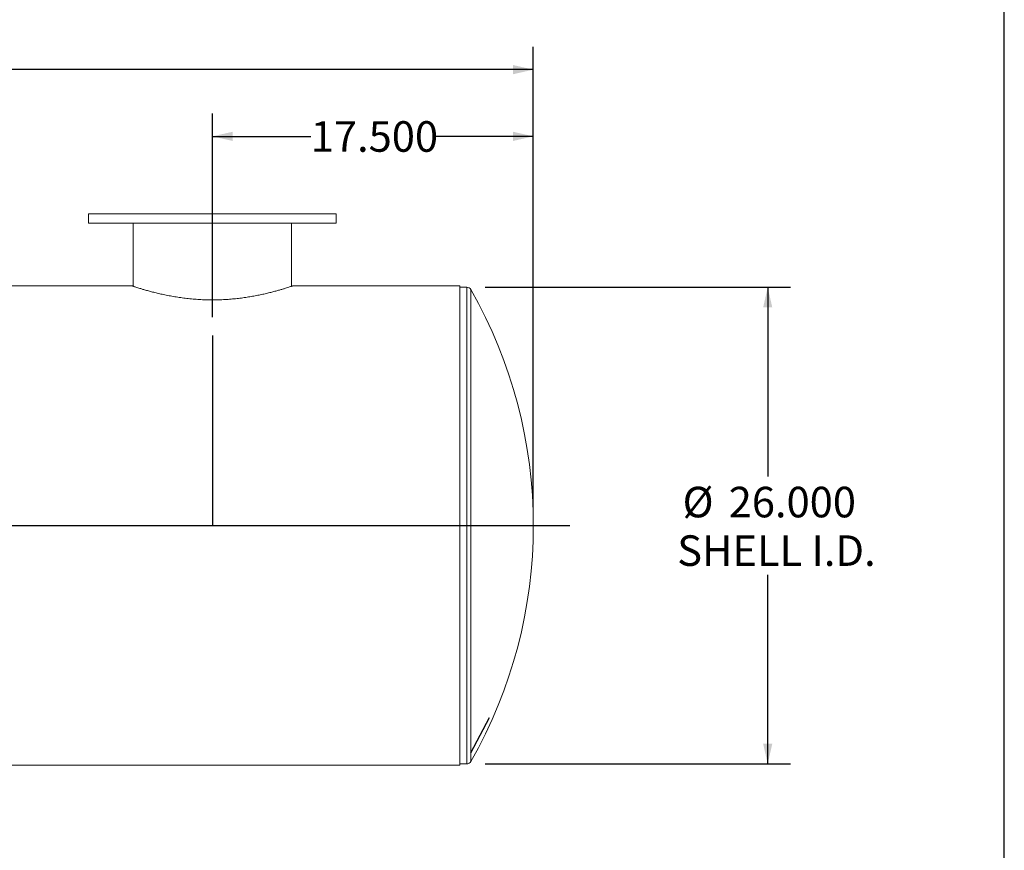
# Model space of a CAD drawing. Units: inches. Extents: x 0.5 to 10.5, y 0.5 to 7.9.
# Drawn here: x 7.8 to 10.5, y 2.8 to 5 of the extents above; entities that cross this region are included whole.
import ezdxf

# ---------------------------------------------------------------- set-up
doc = ezdxf.new("R2010")
doc.units = ezdxf.units.IN
doc.header["$MEASUREMENT"] = 0
doc.linetypes.add('CENTERX2', pattern=[0.8, 0.5, -0.1, 0.1, -0.1])
doc.layers.add('FORMAT', color=7, linetype='Continuous')
doc.styles.add('SLDTEXTSTYLE0', font='TXT', dxfattribs={"width": 0.75})
doc.dimstyles.new('SLDDIMSTYLE0', dxfattribs={"dimtxt": 0.083333, "dimasz": 0.055, "dimexe": 0, "dimexo": 0.0625, "dimgap": 0.020833, "dimtad": 0, "dimtih": 1, "dimtoh": 1, "dimdec": 3, "dimlfac": 20, "dimrnd": 1e-09, "dimzin": 4, "dimdsep": 46, "dimtxsty": 'SLDTEXTSTYLE0', "dimsah": 1, "dimcen": 0.09, "dimadec": 0, "dimazin": 1, "dimtfac": 1, "dimtdec": 4, "dimtofl": 0, "dimtmove": 0, "dimatfit": 3, "dimfxl": 0, "dimfrac": 2, "dimtolj": 1, "dimtzin": 12, "dimarcsym": 0})

# ---------------------------------------------------------------- blocks, each defined once
blk = doc.blocks.new('_D_1')
at = {"layer": 'FORMAT'}
for p, q in [((8.3408, 4.2199), (8.3408, 4.7757)), ((9.2158, 3.7015), (9.2158, 4.7757)), ((8.3408, 4.7132), (8.609, 4.7132)), ((9.2158, 4.7132), (8.9476, 4.7132))]:
    blk.add_line(p, q, dxfattribs=at)
for points in [[(8.3408, 4.7132), (8.3958, 4.7007), (8.3958, 4.7257)], [(9.2158, 4.7132), (9.1608, 4.7257), (9.1608, 4.7007)]]:
    blk.add_solid(points, dxfattribs=at)
at = {"layer": 'FORMAT', "insert": (8.609, 4.7545), "char_height": 0.08333, "attachment_point": 1, "style": 'SLDTEXTSTYLE0'}
blk.add_mtext('17.500', dxfattribs=at)
blk = doc.blocks.new('_D_2')
at = {"layer": 'FORMAT'}
for p, q in [((9.0844, 4.3015), (9.9174, 4.3015)), ((9.8549, 4.3015), (9.8549, 3.7855)), ((9.8549, 3.0015), (9.8549, 3.5175)), ((9.0844, 3.0015), (9.9174, 3.0015))]:
    blk.add_line(p, q, dxfattribs=at)
for points in [[(9.8549, 4.3015), (9.8424, 4.2465), (9.8674, 4.2465)], [(9.8549, 3.0015), (9.8674, 3.0565), (9.8424, 3.0565)]]:
    blk.add_solid(points, dxfattribs=at)
at = {"layer": 'FORMAT', "char_height": 0.08333, "attachment_point": 1, "style": 'SLDTEXTSTYLE0'}
for s, insert in [('%%c', (9.6227, 3.7573)), ('26.000', (9.7485, 3.7573)), ('SHELL I.D.', (9.6081, 3.6249))]:
    blk.add_mtext(s, dxfattribs=dict(at, insert=insert))
blk = doc.blocks.new('_D_3')
at = {"layer": 'FORMAT'}
for p, q in [((4.7408, 3.7015), (4.7408, 4.9577)), ((9.2158, 3.7015), (9.2158, 4.9577)), ((4.7408, 4.8952), (6.809, 4.8952)), ((9.2158, 4.8952), (7.1476, 4.8952))]:
    blk.add_line(p, q, dxfattribs=at)
for points in [[(4.7408, 4.8952), (4.7958, 4.8827), (4.7958, 4.9077)], [(9.2158, 4.8952), (9.1608, 4.9077), (9.1608, 4.8827)]]:
    blk.add_solid(points, dxfattribs=at)
at = {"layer": 'FORMAT', "insert": (6.809, 4.9364), "char_height": 0.08333, "attachment_point": 1, "style": 'SLDTEXTSTYLE0'}
blk.add_mtext('89.500', dxfattribs=at)

msp = doc.modelspace()

# ---------------------------------------------------------------- linework, layer by layer
at = {"color": 7, "linetype": 'Continuous', "lineweight": 15}
for p, q in [((8.003271, 4.501495), (8.003271, 4.476495)), ((8.003271, 4.501495), (8.340771, 4.501495)), ((8.340771, 4.501495), (8.678271, 4.501495)), ((8.678271, 4.476495), (8.678271, 4.501495)), ((8.003271, 4.476495), (8.340771, 4.476495)), ((8.125146, 4.476495), (8.125146, 4.30418)), ((8.340771, 4.476495), (8.678271, 4.476495)), ((8.556396, 4.30418), (8.556396, 4.476495)), ((8.122019, 4.30523), (4.940771, 4.30523)), ((8.122021, 4.30523), (8.122019, 4.30523)), ((8.122021, 4.30523), (8.122021, 4.30523)), ((9.015771, 4.30523), (8.559503, 4.30523)), ((8.559521, 4.30523), (8.559521, 4.305253)), ((9.015771, 3.651521), (9.015771, 4.30523)), ((9.034363, 4.301495), (9.015771, 4.301495)), ((9.015771, 3.651521), (4.940771, 3.651521)), ((9.015771, 3.65147), (4.940771, 3.65147)), ((9.015771, 3.651521), (9.015771, 3.651521)), ((9.015771, 3.65147), (9.015771, 3.65147)), ((9.015771, 2.99776), (9.015771, 3.65147)), ((5.834524, 2.99776), (9.015771, 2.99776)), ((9.015771, 3.001495), (9.034363, 3.001495))]:
    msp.add_line(p, q, dxfattribs=at)
at = {"color": 8, "linetype": 'Continuous', "lineweight": 15}
for p, q in [((9.034363, 4.301495), (9.034363, 4.277312)), ((9.034363, 4.277312), (9.034363, 3.001495)), ((9.045224, 4.295185), (9.045224, 4.271237)), ((9.045224, 4.271237), (9.045224, 3.007806))]:
    msp.add_line(p, q, dxfattribs=at)
at = {"color": 7, "linetype": 'CENTERX2'}
msp.add_line((9.045224, 3.031754), (9.096619, 3.128034), dxfattribs=at)
at = {"color": 7, "linetype": 'Continuous', "lineweight": 15}
for centre, radius, start, end in [((9.034363, 4.288995), 0.0125, 29.679354, 90), ((7.915771, 3.651495), 1.3, 330.320646, 29.679354), ((9.034363, 3.013995), 0.0125, 270, 330.320646)]:
    msp.add_arc(centre, radius, start, end, dxfattribs=at)
msp.add_open_spline([(8.122021, 4.30523), (8.122047, 4.305222), (8.122126, 4.305195), (8.123007, 4.304897), (8.125023, 4.304219), (8.128051, 4.303211), (8.132074, 4.301893), (8.137109, 4.300274), (8.143464, 4.29828), (8.151291, 4.295901), (8.160788, 4.293135), (8.171577, 4.290152), (8.183627, 4.287022), (8.196813, 4.283847), (8.211036, 4.280719), (8.226185, 4.277729), (8.241963, 4.275), (8.258273, 4.272592), (8.274953, 4.270569), (8.292112, 4.268959), (8.309591, 4.267811), (8.327304, 4.26716), (8.344867, 4.267028), (8.362186, 4.267395), (8.379105, 4.268227), (8.395761, 4.269504), (8.412008, 4.271184), (8.42782, 4.273228), (8.443068, 4.275578), (8.457668, 4.278172), (8.471546, 4.280945), (8.484734, 4.283855), (8.497169, 4.28684), (8.508621, 4.289796), (8.518979, 4.292636), (8.528199, 4.295295), (8.536331, 4.297741), (8.543336, 4.299924), (8.54915, 4.301788), (8.553718, 4.303286), (8.55706, 4.3044), (8.558946, 4.305036), (8.559728, 4.305301), (8.559509, 4.305226), (8.559503, 4.305224)], degree=3, knots=[0, 0, 0, 0, 0.01076444, 0.03230361, 0.0539528, 0.07549167, 0.09713801, 0.11911294, 0.14119787, 0.16684149, 0.19265292, 0.21898258, 0.2454878, 0.27216098, 0.29883434, 0.32550808, 0.35218242, 0.37781936, 0.40363311, 0.4292714, 0.4549103, 0.48054968, 0.50618933, 0.53074221, 0.55546604, 0.58001826, 0.60456997, 0.62912114, 0.65382771, 0.67837774, 0.70292732, 0.72762071, 0.75275871, 0.77804828, 0.80259749, 0.82714695, 0.85169676, 0.876247, 0.90094917, 0.92550024, 0.95005168, 0.97476454, 0.99931645, 1, 1, 1, 1], dxfattribs=at)
at = {"layer": 'FORMAT'}
for p, q in [((10.499997, 0.500002), (10.499997, 7.875002)), ((8.340771, 4.169902), (8.340771, 3.651495)), ((4.640771, 3.651495), (9.315771, 3.651495))]:
    msp.add_line(p, q, dxfattribs=at)

# ---------------------------------------------------------------- dimensions: what is measured, and where the dimension line sits
dim = msp.add_linear_dim(base=(9.215771, 4.895196), p1=(4.740771, 3.651495), p2=(9.215771, 3.651495), angle=0, dimstyle='SLDDIMSTYLE0', dxfattribs=at)
dim.commit()
dim.dimension.update_dxf_attribs({"geometry": '_D_3', "text_midpoint": (6.978271, 4.895196), "dimtype": 160})
dim = msp.add_linear_dim(base=(8.340771, 4.713245), p1=(9.215771, 3.651495), p2=(8.340771, 4.169902), dimstyle='SLDDIMSTYLE0', dxfattribs=at)
dim.commit()
dim.dimension.update_dxf_attribs({"geometry": '_D_1', "text_midpoint": (8.778271, 4.713245), "dimtype": 160})
dim = msp.add_linear_dim(base=(9.854919, 4.301495), p1=(9.034363, 3.001495), p2=(9.034363, 4.301495), angle=90, text='%%c<>\\PSHELL I.D.', dimstyle='SLDDIMSTYLE0', dxfattribs=at)
dim.commit()
dim.dimension.update_dxf_attribs({"geometry": '_D_2', "text_midpoint": (9.854919, 3.651495), "dimtype": 160})

doc.saveas('drawing.dxf')
